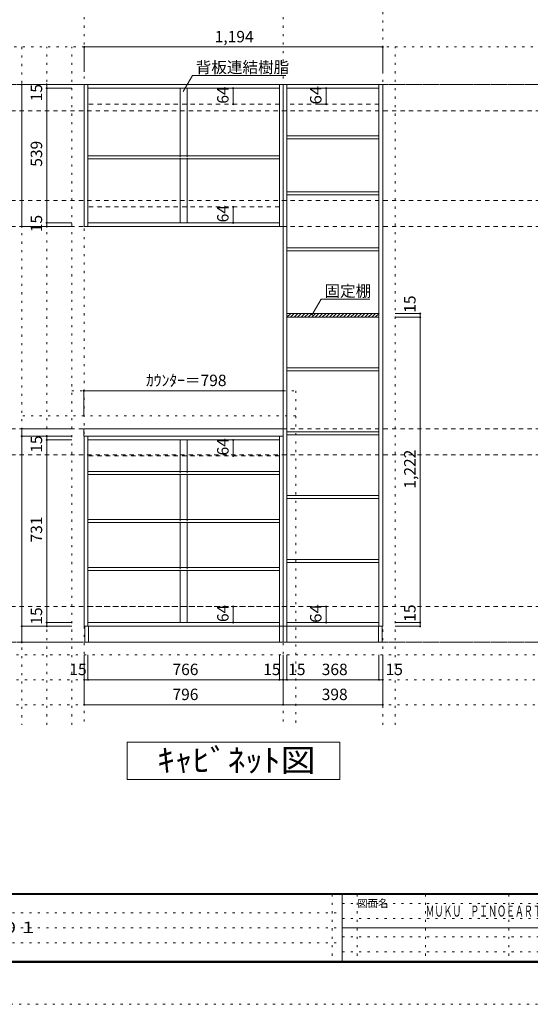
# Model space of a CAD drawing. Units: millimetres. Extents: x -4093 to 4107, y -2970 to 2950.
# Drawn here: x -1284 to 759, y -2970 to 971 of the extents above; entities that cross this region are included whole.
import ezdxf

# ---------------------------------------------------------------- set-up
doc = ezdxf.new("R2010")
doc.units = ezdxf.units.MM
doc.header["$LTSCALE"] = 20
for name, pattern in [('JWW_CENTER1', [3.386667, 2.116667, -0.423333, 0.423333, -0.423333]), ('JWW_DASHED1', [0.338667, 0.169333, -0.169333]), ('JWW_DASHED2', [1.693333, 0.846667, -0.846667]), ('JWW_HOJO', [1.693333, -1.27, 0.423333])]:
    doc.linetypes.add(name, pattern=pattern)
for name, color, linetype in [('0-0_補助線', 7, 'Continuous'), ('0-1_本体', 7, 'Continuous'), ('0-4_棚', 7, 'Continuous'), ('0-6_桟木', 7, 'Continuous'), ('0-7__', 7, 'Continuous'), ('0-9__', 7, 'Continuous'), ('0-A_文字', 7, 'Continuous'), ('0-B_寸法', 7, 'Continuous'), ('0-C_ハッチ', 7, 'Continuous'), ('F-0_補助線', 7, 'Continuous'), ('F-1_枠', 7, 'Continuous'), ('F-A_文字', 7, 'Continuous')]:
    doc.layers.add(name, color=color, linetype=linetype)
doc.styles.add('HG明朝B', font='txt', dxfattribs={"height": 1})
doc.styles.add('ＭＳ ゴシック', font='txt', dxfattribs={"height": 1})

msp = doc.modelspace()

# ---------------------------------------------------------------- linework, layer by layer
at = {"layer": '0-0_補助線', "color": 7, "linetype": 'JWW_HOJO', "lineweight": 9}
for p, q in [((-1025.7, 2133.1), (-1025.7, -1851.2)), ((-229.7, 2133.1), (-229.7, -1851.2)), ((168.3, -1851.2), (168.3, 2133.1))]:
    msp.add_line(p, q, dxfattribs=at)
at = {"layer": '0-0_補助線', "color": 120, "linetype": 'JWW_HOJO', "lineweight": 5}
for p, q in [((-3269.7, 862.3), (3317.4, 862.3)), ((-1275.7, 862.3), (-1275.7, -1851.2)), ((-1175.7, -1851.2), (-1175.7, 862.3)), ((-1075.7, -1851.2), (-1075.7, 862.3)), ((218.3, -1851.2), (218.3, 862.3)), ((-1075.7, -513.7), (-179.7, -513.7)), ((-179.7, -513.7), (-179.7, -1851.2)), ((-179.7, -613.7), (-1275.7, -613.7)), ((3317.4, -1570.7), (-3369.7, -1570.7)), ((3317.4, -1670.7), (-3369.7, -1670.7)), ((3317.4, -1770.7), (-3369.7, -1770.7))]:
    msp.add_line(p, q, dxfattribs=at)
at = {"layer": '0-1_本体', "color": 92, "linetype": 'Continuous', "lineweight": 13}
for p, q in [((-1025.7, 712.3), (-229.7, 712.3)), ((-1025.7, 143.3), (-1025.7, 712.3)), ((-1010.7, 143.3), (-1010.7, 712.3)), ((-244.7, 712.3), (-244.7, 143.3)), ((-229.7, 712.3), (-229.7, -1456.7)), ((-229.7, 712.3), (168.3, 712.3)), ((-214.7, -1456.7), (-214.7, 712.3)), ((153.3, 712.3), (153.3, -1456.7)), ((168.3, 712.3), (168.3, -1456.7)), ((-1010.7, 697.3), (-244.7, 697.3)), ((-214.7, 697.3), (153.3, 697.3)), ((-244.7, 158.3), (-1010.7, 158.3)), ((-229.7, 143.3), (-1025.7, 143.3)), ((-1025.7, -695.7), (-1025.7, -1456.7)), ((-1010.7, -695.7), (-1010.7, -1456.7)), ((-244.7, -1456.7), (-244.7, -695.7)), ((-1010.7, -710.7), (-244.7, -710.7)), ((-1025.7, -1456.7), (-229.7, -1456.7)), ((-1010.7, -1441.7), (-244.7, -1441.7)), ((-214.7, -1456.7), (-229.7, -1456.7)), ((153.3, -1441.7), (-214.7, -1441.7)), ((153.3, -1456.7), (-214.7, -1456.7)), ((153.3, -1456.7), (168.3, -1456.7))]:
    msp.add_line(p, q, dxfattribs=at)
at = {"layer": '0-1_本体', "color": 7, "linetype": 'JWW_DASHED2', "lineweight": 9}
for p, q in [((153.3, 633.3), (-214.7, 633.3)), ((153.3, -1377.7), (-214.7, -1377.7))]:
    msp.add_line(p, q, dxfattribs=at)
at = {"layer": '0-4_棚', "color": 92, "linetype": 'Continuous', "lineweight": 13}
for p, q in [((-214.7, 506.3), (153.3, 506.3)), ((-214.7, 506.3), (-214.7, 494.3)), ((-214.7, 494.3), (153.3, 494.3)), ((-1010.7, 426.3), (-244.7, 426.3)), ((-1010.7, 414.3), (-244.7, 414.3)), ((-214.7, 282.3), (153.3, 282.3)), ((-214.7, 282.3), (-214.7, 270.3)), ((-214.7, 270.3), (153.3, 270.3)), ((-214.7, 58.3), (153.3, 58.3)), ((-214.7, 58.3), (-214.7, 46.3)), ((-214.7, 46.3), (153.3, 46.3)), ((153.3, -204.7), (-214.7, -204.7)), ((153.3, -219.7), (-214.7, -219.7)), ((-214.7, -421.7), (153.3, -421.7)), ((-214.7, -421.7), (-214.7, -433.7)), ((-214.7, -433.7), (153.3, -433.7)), ((-229.7, -665.7), (-1027.7, -665.7)), ((-1027.7, -665.7), (-1027.7, -695.7)), ((-229.7, -695.7), (-229.7, -665.7)), ((-1027.7, -695.7), (-229.7, -695.7)), ((-214.7, -677.7), (153.3, -677.7)), ((-214.7, -677.7), (-214.7, -689.7)), ((-214.7, -689.7), (153.3, -689.7)), ((-1010.7, -837.7), (-244.7, -837.7)), ((-1010.7, -849.7), (-244.7, -849.7)), ((-214.7, -933.7), (153.3, -933.7)), ((-214.7, -933.7), (-214.7, -945.7)), ((-214.7, -945.7), (153.3, -945.7)), ((-1010.7, -1029.7), (-244.7, -1029.7)), ((-1010.7, -1041.7), (-244.7, -1041.7)), ((-1010.7, -1221.7), (-244.7, -1221.7)), ((153.3, -1189.7), (-214.7, -1189.7)), ((153.3, -1201.7), (-214.7, -1201.7)), ((-1010.7, -1233.7), (-244.7, -1233.7))]:
    msp.add_line(p, q, dxfattribs=at)
at = {"layer": '0-6_桟木', "color": 7, "linetype": 'JWW_DASHED2', "lineweight": 9}
for p, q in [((-244.7, 633.3), (-1010.7, 633.3)), ((-244.7, 222.3), (-1010.7, 222.3)), ((-244.7, -774.7), (-1010.7, -774.7)), ((-244.7, -1377.7), (-1010.7, -1377.7))]:
    msp.add_line(p, q, dxfattribs=at)
at = {"layer": '0-7__', "color": 7, "linetype": 'Continuous', "lineweight": 9}
for p, q in [((-641.7, 697.3), (-641.7, 426.3)), ((-613.7, 697.3), (-613.7, 426.3)), ((-641.7, 414.3), (-641.7, 158.3)), ((-613.7, 414.3), (-613.7, 158.3)), ((-641.7, -710.7), (-641.7, -837.7)), ((-613.7, -710.7), (-613.7, -837.7)), ((-641.7, -849.7), (-641.7, -1029.7)), ((-613.7, -849.7), (-613.7, -1029.7)), ((-641.7, -1041.7), (-641.7, -1221.7)), ((-613.7, -1041.7), (-613.7, -1221.7)), ((-641.7, -1233.7), (-641.7, -1441.7)), ((-613.7, -1233.7), (-613.7, -1441.7))]:
    msp.add_line(p, q, dxfattribs=at)
at = {"layer": '0-7__', "color": 7, "linetype": 'JWW_DASHED1', "lineweight": 9}
for p, q in [((-641.7, 414.3), (-641.7, 426.3)), ((-613.7, 414.3), (-613.7, 426.3)), ((-641.7, -849.7), (-641.7, -837.7)), ((-613.7, -849.7), (-613.7, -837.7)), ((-641.7, -1041.7), (-641.7, -1029.7)), ((-613.7, -1041.7), (-613.7, -1029.7)), ((-641.7, -1233.7), (-641.7, -1221.7)), ((-613.7, -1233.7), (-613.7, -1221.7))]:
    msp.add_line(p, q, dxfattribs=at)
at = {"layer": '0-9__', "color": 7, "linetype": 'Continuous', "lineweight": 9}
for p, q in [((-229.7, -1456.7), (-1023.7, -1456.7)), ((-1023.7, -1456.7), (-1023.7, -1520.7)), ((-1008.7, -1456.7), (-1008.7, -1520.7)), ((-244.7, -1520.7), (-244.7, -1456.7)), ((166.3, -1456.7), (-229.7, -1456.7)), ((-229.7, -1520.7), (-229.7, -1456.7)), ((-214.7, -1456.7), (-214.7, -1520.7)), ((151.3, -1520.7), (151.3, -1456.7)), ((166.3, -1520.7), (166.3, -1456.7)), ((-1023.7, -1520.7), (-229.7, -1520.7)), ((-229.7, -1520.7), (166.3, -1520.7))]:
    msp.add_line(p, q, dxfattribs=at)
at = {"layer": '0-A_文字', "color": 7, "linetype": 'JWW_HOJO', "lineweight": 9}
for p, q in [((3317.4, 712.3), (-3369.7, 712.3)), ((3317.4, -1520.7), (-3369.7, -1520.7))]:
    msp.add_line(p, q, dxfattribs=at)
at = {"layer": '0-A_文字', "color": 7, "linetype": 'JWW_CENTER1', "lineweight": 9}
for p, q in [((-3119.7, 712.3), (3067.4, 712.3)), ((-3119.7, -1520.7), (3067.4, -1520.7))]:
    msp.add_line(p, q, dxfattribs=at)
at = {"layer": '0-A_文字', "color": 7, "linetype": 'Continuous', "lineweight": 9}
for p, q in [((-629.7, 683.8), (-592.9, 747.6)), ((-592.9, 747.6), (-219.7, 747.6)), ((-114.5, -211.7), (-77.6, -147.8)), ((-77.6, -147.8), (116.3, -147.8)), ((-853.7, -1920.7), (-3.7, -1920.7)), ((-853.7, -2070.7), (-853.7, -1920.7)), ((-3.7, -1920.7), (-3.7, -2070.7)), ((-3.7, -2070.7), (-853.7, -2070.7))]:
    msp.add_line(p, q, dxfattribs=at)
at = {"layer": '0-B_寸法', "color": 120, "linetype": 'Continuous', "lineweight": 5}
for p, q in [((168.3, 862.3), (-1025.7, 862.3)), ((-1025.7, 862.3), (-1025.7, 762.3)), ((168.3, 862.3), (168.3, 762.3)), ((-1275.7, 712.3), (-1275.7, 143.3)), ((-1275.7, 712.3), (-1075.7, 712.3)), ((-1175.7, 712.3), (-1175.7, 143.3)), ((-1175.7, 697.3), (-1075.7, 697.3)), ((-429.9, 697.3), (-432.9, 697.3)), ((-429.9, 697.3), (-429.9, 633.3)), ((-58, 697.3), (-87.3, 697.3)), ((-58, 697.3), (-58, 633.3)), ((-429.9, 633.3), (-432.9, 633.3)), ((-58, 633.3), (-87.3, 633.3)), ((-429.9, 222.3), (-432.9, 222.3)), ((-429.9, 222.3), (-429.9, 158.3)), ((-1175.7, 158.3), (-1075.7, 158.3)), ((-429.9, 158.3), (-432.9, 158.3)), ((-1275.7, 143.3), (-1075.7, 143.3)), ((-1175.7, 143.3), (-1075.7, 143.3)), ((318.3, -204.7), (218.3, -204.7)), ((318.3, -219.7), (218.3, -219.7)), ((318.3, -219.7), (318.3, -204.7)), ((318.3, -1441.7), (318.3, -219.7)), ((-229.7, -513.7), (-1027.7, -513.7)), ((-1027.7, -513.7), (-1027.7, -613.7)), ((-229.7, -513.7), (-229.7, -613.7)), ((-1275.7, -695.7), (-1275.7, -665.7)), ((-1275.7, -665.7), (-1075.7, -665.7)), ((-1275.7, -695.7), (-1075.7, -695.7)), ((-1275.7, -695.7), (-1275.7, -1456.7)), ((-1275.7, -695.7), (-1075.7, -695.7)), ((-1175.7, -710.7), (-1175.7, -695.7)), ((-1175.7, -1441.7), (-1175.7, -710.7)), ((-1175.7, -710.7), (-1075.7, -710.7)), ((-429.9, -710.7), (-432.9, -710.7)), ((-429.9, -774.7), (-429.9, -710.7)), ((-429.9, -774.7), (-432.9, -774.7)), ((-429.9, -1377.7), (-432.9, -1377.7)), ((-429.9, -1441.7), (-429.9, -1377.7)), ((-58, -1377.7), (-87.3, -1377.7)), ((-58, -1377.7), (-58, -1441.7)), ((-1275.7, -1456.7), (-1175.7, -1456.7)), ((-1275.7, -1456.7), (-1075.7, -1456.7)), ((-1275.7, -1456.7), (-1275.7, -1520.7)), ((-1175.7, -1456.7), (-1175.7, -1441.7)), ((-1175.7, -1441.7), (-1075.7, -1441.7)), ((-1175.7, -1456.7), (-1075.7, -1456.7)), ((-429.9, -1441.7), (-432.9, -1441.7)), ((-58, -1441.7), (-87.3, -1441.7)), ((318.3, -1441.7), (218.3, -1441.7)), ((318.3, -1456.7), (218.3, -1456.7)), ((318.3, -1456.7), (318.3, -1441.7)), ((-1275.7, -1520.7), (-1075.7, -1520.7)), ((-1025.7, -1770.7), (-1025.7, -1570.7)), ((-1010.7, -1670.7), (-1010.7, -1570.7)), ((-244.7, -1670.7), (-244.7, -1570.7)), ((-229.7, -1770.7), (-229.7, -1570.7)), ((-214.7, -1670.7), (-214.7, -1570.7)), ((153.3, -1670.7), (153.3, -1570.7)), ((168.3, -1770.7), (168.3, -1570.7)), ((-229.7, -1670.7), (-1025.7, -1670.7)), ((-214.7, -1670.7), (-229.7, -1670.7)), ((153.3, -1670.7), (-214.7, -1670.7)), ((168.3, -1670.7), (153.3, -1670.7)), ((-229.7, -1770.7), (-1025.7, -1770.7)), ((168.3, -1770.7), (-229.7, -1770.7))]:
    msp.add_line(p, q, dxfattribs=at)
at = {"layer": '0-B_寸法', "color": 120, "linetype": 'JWW_DASHED2', "lineweight": 5}
for p, q in [((3067.4, 712.3), (-3119.7, 712.3)), ((3067.4, 607.3), (-3119.7, 607.3)), ((3067.4, 248.3), (-3119.7, 248.3)), ((3067.4, 143.3), (-3119.7, 143.3)), ((3067.4, -665.7), (-3119.7, -665.7)), ((3067.4, -770.7), (-3119.7, -770.7)), ((3067.4, -1377.7), (-3119.7, -1377.7)), ((3067.4, -1520.7), (-2908.5, -1520.7))]:
    msp.add_line(p, q, dxfattribs=at)
at = {"layer": '0-B_寸法', "color": 7, "linetype": 'Continuous', "lineweight": 9, "const_width": 4}
for points in [[(-1023.7, 862.3, 0.414214), (-1025.7, 864.3, 0.414214), (-1027.7, 862.3, 0.414214), (-1025.7, 860.3, 0.414214)], [(170.3, 862.3, 0.414214), (168.3, 864.3, 0.414214), (166.3, 862.3, 0.414214), (168.3, 860.3, 0.414214)], [(-1273.7, 712.3, 0.414214), (-1275.7, 714.3, 0.414214), (-1277.7, 712.3, 0.414214), (-1275.7, 710.3, 0.414214)], [(-1173.7, 712.3, 0.414214), (-1175.7, 714.3, 0.414214), (-1177.7, 712.3, 0.414214), (-1175.7, 710.3, 0.414214)], [(-1173.7, 697.3, 0.414214), (-1175.7, 699.3, 0.414214), (-1177.7, 697.3, 0.414214), (-1175.7, 695.3, 0.414214)], [(-427.9, 697.3, 0.414214), (-429.9, 699.3, 0.414214), (-431.9, 697.3, 0.414214), (-429.9, 695.3, 0.414214)], [(-56, 697.3, 0.414214), (-58, 699.3, 0.414214), (-60, 697.3, 0.414214), (-58, 695.3, 0.414214)], [(-427.9, 633.3, 0.414214), (-429.9, 635.3, 0.414214), (-431.9, 633.3, 0.414214), (-429.9, 631.3, 0.414214)], [(-56, 633.3, 0.414214), (-58, 635.3, 0.414214), (-60, 633.3, 0.414214), (-58, 631.3, 0.414214)], [(-427.9, 222.3, 0.414214), (-429.9, 224.3, 0.414214), (-431.9, 222.3, 0.414214), (-429.9, 220.3, 0.414214)], [(-1173.7, 158.3, 0.414214), (-1175.7, 160.3, 0.414214), (-1177.7, 158.3, 0.414214), (-1175.7, 156.3, 0.414214)], [(-427.9, 158.3, 0.414214), (-429.9, 160.3, 0.414214), (-431.9, 158.3, 0.414214), (-429.9, 156.3, 0.414214)], [(-1273.7, 143.3, 0.414214), (-1275.7, 145.3, 0.414214), (-1277.7, 143.3, 0.414214), (-1275.7, 141.3, 0.414214)], [(-1173.7, 143.3, 0.414214), (-1175.7, 145.3, 0.414214), (-1177.7, 143.3, 0.414214), (-1175.7, 141.3, 0.414214)], [(320.3, -204.7, 0.414214), (318.3, -202.7, 0.414214), (316.3, -204.7, 0.414214), (318.3, -206.7, 0.414214)], [(320.3, -219.7, 0.414214), (318.3, -217.7, 0.414214), (316.3, -219.7, 0.414214), (318.3, -221.7, 0.414214)], [(-1025.7, -513.7, 0.414214), (-1027.7, -511.7, 0.414214), (-1029.7, -513.7, 0.414214), (-1027.7, -515.7, 0.414214)], [(-227.7, -513.7, 0.414214), (-229.7, -511.7, 0.414214), (-231.7, -513.7, 0.414214), (-229.7, -515.7, 0.414214)], [(-1273.7, -665.7, 0.414214), (-1275.7, -663.7, 0.414214), (-1277.7, -665.7, 0.414214), (-1275.7, -667.7, 0.414214)], [(-1273.7, -695.7, 0.414214), (-1275.7, -693.7, 0.414214), (-1277.7, -695.7, 0.414214), (-1275.7, -697.7, 0.414214)], [(-1273.7, -695.7, 0.414214), (-1275.7, -693.7, 0.414214), (-1277.7, -695.7, 0.414214), (-1275.7, -697.7, 0.414214)], [(-1173.7, -695.7, 0.414214), (-1175.7, -693.7, 0.414214), (-1177.7, -695.7, 0.414214), (-1175.7, -697.7, 0.414214)], [(-1173.7, -710.7, 0.414214), (-1175.7, -708.7, 0.414214), (-1177.7, -710.7, 0.414214), (-1175.7, -712.7, 0.414214)], [(-427.9, -710.7, 0.414214), (-429.9, -708.7, 0.414214), (-431.9, -710.7, 0.414214), (-429.9, -712.7, 0.414214)], [(-427.9, -774.7, 0.414214), (-429.9, -772.7, 0.414214), (-431.9, -774.7, 0.414214), (-429.9, -776.7, 0.414214)], [(-427.9, -1377.7, 0.414214), (-429.9, -1375.7, 0.414214), (-431.9, -1377.7, 0.414214), (-429.9, -1379.7, 0.414214)], [(-56, -1377.7, 0.414214), (-58, -1375.7, 0.414214), (-60, -1377.7, 0.414214), (-58, -1379.7, 0.414214)], [(-1273.7, -1456.7, 0.414214), (-1275.7, -1454.7, 0.414214), (-1277.7, -1456.7, 0.414214), (-1275.7, -1458.7, 0.414214)], [(-1273.7, -1456.7, 0.414214), (-1275.7, -1454.7, 0.414214), (-1277.7, -1456.7, 0.414214), (-1275.7, -1458.7, 0.414214)], [(-1173.7, -1441.7, 0.414214), (-1175.7, -1439.7, 0.414214), (-1177.7, -1441.7, 0.414214), (-1175.7, -1443.7, 0.414214)], [(-1173.7, -1456.7, 0.414214), (-1175.7, -1454.7, 0.414214), (-1177.7, -1456.7, 0.414214), (-1175.7, -1458.7, 0.414214)], [(-427.9, -1441.7, 0.414214), (-429.9, -1439.7, 0.414214), (-431.9, -1441.7, 0.414214), (-429.9, -1443.7, 0.414214)], [(-56, -1441.7, 0.414214), (-58, -1439.7, 0.414214), (-60, -1441.7, 0.414214), (-58, -1443.7, 0.414214)], [(320.3, -1441.7, 0.414214), (318.3, -1439.7, 0.414214), (316.3, -1441.7, 0.414214), (318.3, -1443.7, 0.414214)], [(320.3, -1456.7, 0.414214), (318.3, -1454.7, 0.414214), (316.3, -1456.7, 0.414214), (318.3, -1458.7, 0.414214)], [(-1273.7, -1520.7, 0.414214), (-1275.7, -1518.7, 0.414214), (-1277.7, -1520.7, 0.414214), (-1275.7, -1522.7, 0.414214)], [(-1023.7, -1670.7, 0.414214), (-1025.7, -1668.7, 0.414214), (-1027.7, -1670.7, 0.414214), (-1025.7, -1672.7, 0.414214)], [(-1008.7, -1670.7, 0.414214), (-1010.7, -1668.7, 0.414214), (-1012.7, -1670.7, 0.414214), (-1010.7, -1672.7, 0.414214)], [(-242.7, -1670.7, 0.414214), (-244.7, -1668.7, 0.414214), (-246.7, -1670.7, 0.414214), (-244.7, -1672.7, 0.414214)], [(-227.7, -1670.7, 0.414214), (-229.7, -1668.7, 0.414214), (-231.7, -1670.7, 0.414214), (-229.7, -1672.7, 0.414214)], [(-212.7, -1670.7, 0.414214), (-214.7, -1668.7, 0.414214), (-216.7, -1670.7, 0.414214), (-214.7, -1672.7, 0.414214)], [(155.3, -1670.7, 0.414214), (153.3, -1668.7, 0.414214), (151.3, -1670.7, 0.414214), (153.3, -1672.7, 0.414214)], [(170.3, -1670.7, 0.414214), (168.3, -1668.7, 0.414214), (166.3, -1670.7, 0.414214), (168.3, -1672.7, 0.414214)], [(-1023.7, -1770.7, 0.414214), (-1025.7, -1768.7, 0.414214), (-1027.7, -1770.7, 0.414214), (-1025.7, -1772.7, 0.414214)], [(-227.7, -1770.7, 0.414214), (-229.7, -1768.7, 0.414214), (-231.7, -1770.7, 0.414214), (-229.7, -1772.7, 0.414214)], [(170.3, -1770.7, 0.414214), (168.3, -1768.7, 0.414214), (166.3, -1770.7, 0.414214), (168.3, -1772.7, 0.414214)]]:
    msp.add_lwpolyline(points, format="xyb", close=True, dxfattribs=at)
at = {"layer": '0-C_ハッチ', "color": 120, "linetype": 'Continuous', "lineweight": 5}
for p, q in [((-214.7, -205.5), (-213.8, -204.7)), ((-214.7, -219.7), (-199.7, -204.7)), ((-200.6, -219.7), (-185.6, -204.7)), ((-186.4, -219.7), (-171.4, -204.7)), ((-172.3, -219.7), (-157.3, -204.7)), ((-158.1, -219.7), (-143.1, -204.7)), ((-144, -219.7), (-129, -204.7)), ((-129.9, -219.7), (-114.9, -204.7)), ((-115.7, -219.7), (-100.7, -204.7)), ((-101.6, -219.7), (-86.6, -204.7)), ((-87.4, -219.7), (-72.4, -204.7)), ((-73.3, -219.7), (-58.3, -204.7)), ((-59.1, -219.7), (-44.1, -204.7)), ((-45, -219.7), (-30, -204.7)), ((-30.9, -219.7), (-15.9, -204.7)), ((-16.7, -219.7), (-1.7, -204.7)), ((-2.6, -219.7), (12.4, -204.7)), ((11.6, -219.7), (26.6, -204.7)), ((25.7, -219.7), (40.7, -204.7)), ((39.9, -219.7), (54.9, -204.7)), ((54, -219.7), (69, -204.7)), ((68.1, -219.7), (83.1, -204.7)), ((82.3, -219.7), (97.3, -204.7)), ((96.4, -219.7), (111.4, -204.7)), ((110.6, -219.7), (125.6, -204.7)), ((124.7, -219.7), (139.7, -204.7)), ((138.8, -219.7), (153.8, -204.7)), ((153, -219.7), (153.3, -219.4))]:
    msp.add_line(p, q, dxfattribs=at)
at = {"layer": 'F-0_補助線', "color": 7, "linetype": 'JWW_HOJO', "lineweight": 9}
for p, q in [((-33.4, -2530), (-33.4, -2796.7)), ((66.6, -2530), (66.6, -2796.7)), ((339.9, -2530), (339.9, -2796.7)), ((673.3, -2530), (673.3, -2796.7)), ((6.6, -2566.7), (3899.9, -2566.7)), ((-3886.7, -2603.3), (6.6, -2603.3)), ((6.6, -2626.7), (3899.9, -2626.7)), ((-3886.7, -2663.3), (6.6, -2663.3)), ((6.6, -2700), (3899.9, -2700)), ((-3886.7, -2723.3), (6.6, -2723.3)), ((6.6, -2760), (3899.9, -2760))]:
    msp.add_line(p, q, dxfattribs=at)
at = {"layer": 'F-0_補助線', "color": 120, "linetype": 'JWW_HOJO', "lineweight": 5}
msp.add_line((4106.6, -2970), (-4093.4, -2970), dxfattribs=at)
at = {"layer": 'F-1_枠', "color": 200, "linetype": 'Continuous', "lineweight": 20}
for p, q in [((3906.6, -2526.7), (-3893.4, -2526.7)), ((3906.6, -2530), (-3893.4, -2530)), ((6.6, -2530), (6.6, -2796.7)), ((6.6, -2663.3), (3899.9, -2663.3)), ((3906.6, -2796.7), (-3893.4, -2796.7)), ((3906.6, -2800), (-3893.4, -2800)), ((3906.6, -2803.3), (-3893.4, -2803.3))]:
    msp.add_line(p, q, dxfattribs=at)

# ---------------------------------------------------------------- texts
at = {"layer": '0-A_文字', "color": 7, "linetype": 'Continuous', "lineweight": 9, "style": 'ＭＳ ゴシック'}
for s, p in [('背板連結樹脂', (-579.7, 758.2)), ('固定棚', (-64.5, -137.2))]:
    msp.add_text(s, height=45.72, dxfattribs=at).set_placement(p)
at = {"layer": '0-A_文字', "color": 7, "linetype": 'Continuous', "lineweight": 9, "style": 'ＭＳ ゴシック', "width": 1.12963}
msp.add_text('ｷｬﾋﾞﾈｯﾄ図', height=91.44, dxfattribs=at).set_placement((-733.7, -2038.7))
at = {"layer": '0-B_寸法', "color": 7, "linetype": 'Continuous', "lineweight": 211, "style": 'ＭＳ ゴシック'}
for s, p in [('1,194', (-503.7, 880.8)), ('ｶｳﾝﾀｰ＝798', (-778.7, -495.2)), ('15', (-1085.4, -1652.2)), ('766', (-672.7, -1652.2)), ('15', (-309.7, -1652.2)), ('15', (-209.7, -1652.2)), ('368', (-75.7, -1652.2)), ('15', (180, -1652.2)), ('796', (-672.7, -1752.2)), ('398', (-75.7, -1752.2))]:
    msp.add_text(s, height=45.72, dxfattribs=at).set_placement(p)
for s, p in [('15', (-1194.2, 644.6)), ('64', (-448.3, 635.3)), ('539', (-1194.2, 382.8)), ('64', (-448.3, 160.3)), ('15', (-1194.2, 120.8)), ('15', (299.8, -201.7)), ('15', (-1194.2, -762.1)), ('64', (-448.3, -772.7)), ('1,222', (299.8, -905.7)), ('731', (-1194.2, -1121.2)), ('64', (-448.3, -1439.7)), ('15', (299.8, -1438.7)), ('15', (-1194.2, -1450))]:
    msp.add_text(s, height=45.72, rotation=90, dxfattribs=at).set_placement(p)
at = {"layer": '0-B_寸法', "color": 7, "linetype": 'Continuous', "lineweight": 211, "style": 'ＭＳ ゴシック', "width": 1.083333}
for p in [(-76.5, 632), (-76.5, -1443)]:
    msp.add_text('64', height=45.72, rotation=90, dxfattribs=at).set_placement(p)
at = {"layer": 'F-A_文字', "color": 7, "linetype": 'Continuous', "lineweight": 0, "style": 'ＭＳ ゴシック'}
msp.add_text('図面名', height=30.48, dxfattribs=at).set_placement((66.6, -2581))
at = {"layer": 'F-A_文字', "color": 7, "linetype": 'Continuous', "lineweight": 0}
for s, height, style, width, p in [('ＭＵＫＵ\u3000ＰＩＮＯＥＡＲＴＨ', 44.04, 'HG明朝B', 0.595238, (339.9, -2618.7)), ('ピノアース\u3000玄関収納\u3000組合せプラン\u3000床置きタイプ\u3000Ｃ－４０１', 45.72, 'ＭＳ ゴシック', 1.161111, (-3386.7, -2684.9))]:
    msp.add_text(s, height=height, dxfattribs=dict(at, style=style, width=width)).set_placement(p)

doc.saveas('drawing.dxf')
